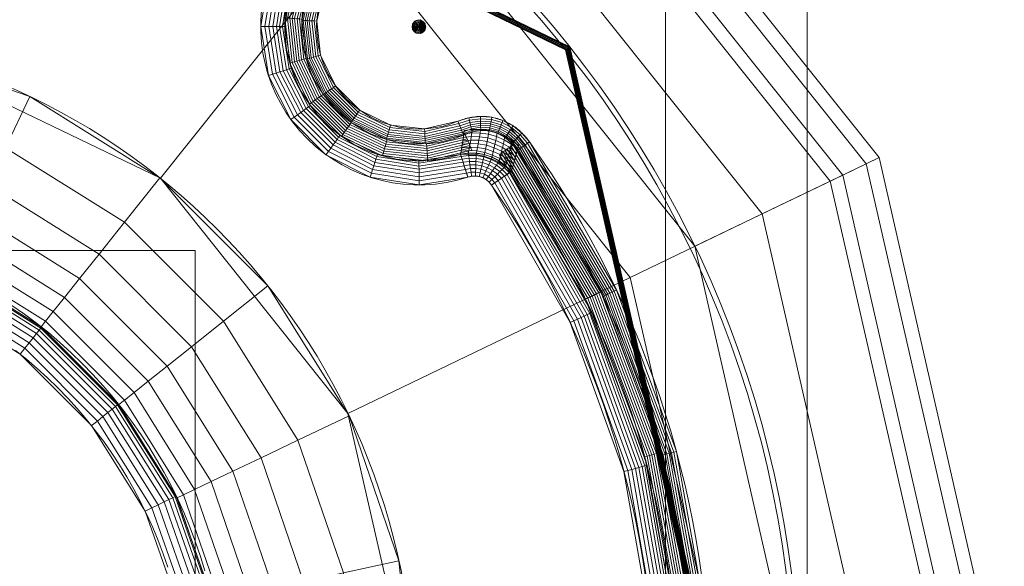
# Model space of a CAD drawing. Units: millimetres. Extents: x -366 to 366, y -357 to 357.
# Drawn here: x 81 to 366, y 41 to 199 of the extents above; entities that cross this region are included whole.
import ezdxf

# ---------------------------------------------------------------- set-up
doc = ezdxf.new("R2010")
doc.units = ezdxf.units.MM
doc.layers.add('1', color=7, linetype='CONTINUOUS', true_color=0xffffff)

msp = doc.modelspace()

# ---------------------------------------------------------------- linework, layer by layer
at = {"layer": '1', "color": 252, "linetype": 'Continuous', "lineweight": 13}
for points in [[(228.79, 163.48, 0.7), (228.51, 163.86, 0.7), (228.22, 164.23, 0.7), (227.93, 164.59, 0.7), (227.62, 164.95, 0.7), (227.31, 165.3, 0.7), (226.99, 165.64, 0.7), (226.66, 165.97, 0.7), (226.32, 166.29, 0.7), (225.98, 166.61, 0.7), (225.63, 166.91, 0.7), (225.27, 167.21, 0.7), (224.9, 167.49, 0.7), (224.53, 167.77, 0.7), (224.14, 168.03, 0.7), (223.76, 168.29, 0.7), (223.36, 168.53, 0.7), (222.96, 168.76, 0.7), (222.55, 168.99, 0.7), (222.14, 169.2, 0.7), (221.72, 169.4, 0.7), (221.29, 169.58, 0.7), (220.86, 169.76, 0.7), (220.42, 169.92, 0.7), (219.97, 170.07, 0.7), (219.52, 170.21, 0.7), (219.07, 170.33, 0.7), (218.61, 170.44, 0.7), (218.16, 170.53, 0.7), (217.7, 170.62, 0.7), (217.24, 170.68, 0.7), (216.77, 170.74, 0.7), (216.31, 170.78, 0.7), (215.84, 170.81, 0.7), (215.38, 170.83, 0.7), (214.91, 170.83, 0.7), (214.45, 170.82, 0.7), (213.98, 170.8, 0.7), (213.52, 170.76, 0.7), (213.06, 170.71, 0.7), (212.6, 170.65, 0.7), (212.13, 170.58, 0.7), (211.67, 170.5, 0.7), (211.22, 170.4, 0.7), (210.76, 170.3, 0.7), (210.31, 170.18, 0.7), (209.86, 170.05, 0.7), (209.41, 169.91, 0.7), (208.97, 169.76, 0.7), (208.53, 169.59, 0.7), (208.09, 169.42, 0.7)], [(209.74, 165.41, 3.2), (209.73, 165.3, 3.37), (209.71, 165.19, 3.54), (209.7, 165.08, 3.71), (209.68, 164.97, 3.88), (209.67, 164.85, 4.05), (209.65, 164.74, 4.22), (209.63, 164.63, 4.39), (209.62, 164.52, 4.56), (209.6, 164.41, 4.73), (209.59, 164.3, 4.9), (209.57, 164.18, 5.07), (209.55, 164.07, 5.24), (209.54, 163.96, 5.41), (209.52, 163.85, 5.58), (209.5, 163.74, 5.75), (209.49, 163.63, 5.92), (209.47, 163.51, 6.09), (209.45, 163.4, 6.26), (209.43, 163.29, 6.43), (209.42, 163.18, 6.6), (209.4, 163.07, 6.77), (209.38, 162.96, 6.94), (209.36, 162.85, 7.11), (209.35, 162.73, 7.28), (209.33, 162.62, 7.45), (209.31, 162.51, 7.62), (209.29, 162.4, 7.79), (209.27, 162.29, 7.96), (209.25, 162.18, 8.13), (209.23, 162.07, 8.3), (209.22, 161.96, 8.47), (209.2, 161.84, 8.64), (209.18, 161.73, 8.81), (209.16, 161.62, 8.98), (209.14, 161.51, 9.15), (209.12, 161.4, 9.32), (209.1, 161.29, 9.49), (209.08, 161.18, 9.66), (209.06, 161.07, 9.83), (209.04, 160.96, 10), (209.02, 160.85, 10.17), (209, 160.74, 10.34), (208.98, 160.63, 10.51), (208.95, 160.51, 10.68), (208.93, 160.4, 10.85), (208.91, 160.29, 11.02), (208.89, 160.18, 11.19), (208.87, 160.07, 11.36), (208.85, 159.96, 11.53), (208.83, 159.85, 11.7)], [(209.74, 165.41, 3.2), (210.06, 165.57, 3.17), (210.39, 165.71, 3.13), (210.72, 165.84, 3.1), (211.06, 165.97, 3.07), (211.39, 166.09, 3.04), (211.73, 166.2, 3.01), (212.07, 166.3, 2.98), (212.42, 166.39, 2.95), (212.76, 166.47, 2.93), (213.11, 166.54, 2.9), (213.46, 166.61, 2.88), (213.81, 166.66, 2.86), (214.16, 166.7, 2.84), (214.52, 166.73, 2.82), (214.87, 166.75, 2.8), (215.22, 166.77, 2.79), (215.58, 166.77, 2.77), (215.93, 166.75, 2.76), (216.28, 166.73, 2.75), (216.64, 166.7, 2.74), (216.99, 166.65, 2.73), (217.34, 166.6, 2.73), (217.69, 166.53, 2.72), (218.04, 166.45, 2.72), (218.39, 166.35, 2.72), (218.73, 166.25, 2.72), (219.07, 166.13, 2.73), (219.41, 166, 2.73), (219.74, 165.87, 2.74), (220.07, 165.72, 2.75), (220.39, 165.56, 2.76), (220.7, 165.39, 2.77), (221.01, 165.21, 2.78), (221.32, 165.02, 2.8), (221.62, 164.82, 2.81), (221.91, 164.61, 2.83), (222.2, 164.39, 2.85), (222.48, 164.17, 2.87), (222.75, 163.93, 2.89), (223.01, 163.69, 2.91), (223.27, 163.45, 2.94), (223.52, 163.2, 2.96), (223.76, 162.94, 2.99), (224, 162.67, 3.02), (224.22, 162.4, 3.04), (224.45, 162.12, 3.07), (224.66, 161.84, 3.1), (224.87, 161.55, 3.13), (225.07, 161.26, 3.17), (225.27, 160.96, 3.2)], [(223.53, 154.9, 11.7), (223.32, 155.15, 11.75), (223.1, 155.39, 11.8), (222.88, 155.63, 11.85), (222.65, 155.86, 11.89), (222.41, 156.09, 11.94), (222.18, 156.31, 11.98), (221.93, 156.53, 12.02), (221.68, 156.74, 12.06), (221.43, 156.94, 12.09), (221.18, 157.14, 12.13), (220.91, 157.34, 12.16), (220.65, 157.53, 12.19), (220.38, 157.71, 12.22), (220.11, 157.89, 12.24), (219.83, 158.06, 12.26), (219.55, 158.23, 12.29), (219.26, 158.39, 12.3), (218.97, 158.54, 12.32), (218.68, 158.69, 12.34), (218.39, 158.83, 12.35), (218.09, 158.97, 12.36), (217.79, 159.1, 12.37), (217.48, 159.22, 12.37), (217.17, 159.33, 12.38), (216.86, 159.44, 12.38), (216.55, 159.54, 12.38), (216.24, 159.63, 12.37), (215.92, 159.72, 12.37), (215.6, 159.8, 12.36), (215.29, 159.87, 12.35), (214.97, 159.94, 12.34), (214.65, 160, 12.32), (214.32, 160.05, 12.31), (214, 160.09, 12.29), (213.68, 160.13, 12.27), (213.35, 160.16, 12.24), (213.03, 160.19, 12.22), (212.7, 160.2, 12.19), (212.38, 160.21, 12.16), (212.05, 160.21, 12.13), (211.73, 160.21, 12.1), (211.4, 160.2, 12.06), (211.08, 160.18, 12.02), (210.75, 160.15, 11.98), (210.43, 160.12, 11.94), (210.11, 160.08, 11.9), (209.79, 160.03, 11.85), (209.47, 159.98, 11.8), (209.15, 159.92, 11.75), (208.83, 159.85, 11.7)], [(223.53, 154.9, 11.7), (223.57, 155.02, 11.53), (223.6, 155.14, 11.36), (223.64, 155.26, 11.19), (223.68, 155.38, 11.02), (223.71, 155.5, 10.85), (223.75, 155.62, 10.68), (223.79, 155.74, 10.51), (223.82, 155.86, 10.34), (223.86, 155.98, 10.16), (223.9, 156.1, 9.99), (223.93, 156.22, 9.82), (223.97, 156.34, 9.65), (224, 156.46, 9.48), (224.04, 156.58, 9.31), (224.08, 156.7, 9.14), (224.11, 156.82, 8.97), (224.15, 156.94, 8.8), (224.18, 157.06, 8.63), (224.22, 157.18, 8.46), (224.25, 157.3, 8.29), (224.29, 157.42, 8.12), (224.32, 157.54, 7.95), (224.36, 157.66, 7.78), (224.39, 157.79, 7.61), (224.43, 157.91, 7.44), (224.46, 158.03, 7.27), (224.5, 158.15, 7.1), (224.53, 158.27, 6.93), (224.57, 158.39, 6.76), (224.6, 158.51, 6.59), (224.63, 158.64, 6.42), (224.67, 158.76, 6.25), (224.7, 158.88, 6.08), (224.74, 159, 5.91), (224.77, 159.12, 5.74), (224.8, 159.24, 5.57), (224.84, 159.37, 5.4), (224.87, 159.49, 5.23), (224.9, 159.61, 5.06), (224.94, 159.73, 4.89), (224.97, 159.85, 4.72), (225, 159.98, 4.55), (225.04, 160.1, 4.39), (225.07, 160.22, 4.22), (225.1, 160.34, 4.05), (225.14, 160.47, 3.88), (225.17, 160.59, 3.71), (225.2, 160.71, 3.54), (225.23, 160.84, 3.37), (225.27, 160.96, 3.2)], [(210.97, 153.26, 15.7), (211.12, 153.31, 15.7), (211.27, 153.35, 15.7), (211.43, 153.39, 15.7), (211.58, 153.43, 15.7), (211.73, 153.46, 15.7), (211.88, 153.49, 15.7), (212.04, 153.52, 15.7), (212.19, 153.54, 15.7), (212.35, 153.55, 15.7), (212.5, 153.57, 15.7), (212.66, 153.58, 15.7), (212.81, 153.58, 15.7), (212.97, 153.58, 15.7), (213.12, 153.58, 15.7), (213.28, 153.58, 15.7), (213.43, 153.57, 15.7), (213.58, 153.55, 15.7), (213.74, 153.53, 15.7), (213.89, 153.51, 15.7), (214.04, 153.48, 15.7), (214.2, 153.45, 15.7), (214.35, 153.42, 15.7), (214.5, 153.38, 15.7), (214.65, 153.34, 15.7), (214.8, 153.29, 15.7), (214.94, 153.24, 15.7), (215.09, 153.18, 15.7), (215.23, 153.12, 15.7), (215.37, 153.06, 15.7), (215.51, 152.99, 15.7), (215.65, 152.92, 15.7), (215.79, 152.84, 15.7), (215.92, 152.76, 15.7), (216.05, 152.68, 15.7), (216.18, 152.6, 15.7), (216.31, 152.51, 15.7), (216.44, 152.42, 15.7), (216.56, 152.32, 15.7), (216.68, 152.22, 15.7), (216.8, 152.12, 15.7), (216.91, 152.02, 15.7), (217.03, 151.91, 15.7), (217.14, 151.8, 15.7), (217.25, 151.69, 15.7), (217.35, 151.57, 15.7), (217.45, 151.45, 15.7), (217.55, 151.33, 15.7), (217.65, 151.21, 15.7), (217.74, 151.08, 15.7), (217.83, 150.95, 15.7)], [(78.99, 116.15, 232.77), (82.58, 113.62, 232.77), (86.09, 110.99, 232.77), (89.52, 108.24, 232.77), (92.86, 105.38, 232.77), (96.13, 102.41, 232.77), (99.32, 99.32, 232.77), (102.41, 96.13, 232.77), (105.38, 92.86, 232.77), (108.24, 89.52, 232.77), (110.99, 86.09, 232.77), (113.62, 82.58, 232.77), (116.15, 78.99, 232.77), (118.56, 75.32, 232.77), (120.86, 71.57, 232.77), (123.04, 67.75, 232.77), (125.12, 63.84, 232.77), (127.07, 59.85, 232.77), (128.9, 55.81, 232.77), (130.59, 51.73, 232.77), (132.15, 47.61, 232.77), (133.57, 43.46, 232.77), (134.86, 39.27, 232.77)], [(124.07, 40.37, 223.29), (122.75, 44.23, 223.29), (121.3, 48.05, 223.29), (119.73, 51.84, 223.29), (118.04, 55.6, 223.29), (116.22, 59.3, 223.29), (114.3, 62.93, 223.29), (112.27, 66.48, 223.29), (110.13, 69.96, 223.29), (107.89, 73.37, 223.29), (105.55, 76.71, 223.29), (103.1, 79.97, 223.29), (100.55, 83.15, 223.29), (97.89, 86.26, 223.29), (95.13, 89.3, 223.29), (92.26, 92.26, 223.29), (89.3, 95.13, 223.29), (86.26, 97.89, 223.29), (83.15, 100.55, 223.29), (79.97, 103.1, 223.29)]]:
    msp.add_polyline3d(points, dxfattribs=at)
at = {"layer": '1', "color": 252, "linetype": 'Continuous', "lineweight": 13, "extrusion": (0, 0, -1)}
msp.add_circle((-196.79, 196.79, -0.7), 2, dxfattribs=at)
for centre, radius, start, end in [((0, 0, -0.7), 305.56, 92.3725, 87.6275), ((-196.79, 196.79, -11.7), 38.85, 251.953, 18.047), ((-196.79, 196.79, -0.7), 29.61, 247.5743, 22.4257), ((0, 0, -470.67), 195.61, 90, 180), ((0, 0, -3.2), 276.86, 144.453, 215.547), ((0, 0, -15.7), 265.03, 145.2791, 214.7209)]:
    msp.add_arc(centre, radius, start, end, dxfattribs=at)
at = {"layer": '1', "color": 252, "linetype": 'Continuous', "lineweight": 13}
for centre, radius, start, end in [((0, 0, 0.84), 307.07, 0, 87.6389), ((196.79, 196.79, 15.7), 45.78, 161.953, 288.047), ((196.79, 196.79, 3.2), 33.94, 157.5743, 292.4257), ((0, 0, 0.7), 281.19, 324.453, 35.547), ((0, 0, 11.7), 271.95, 325.2791, 34.7209)]:
    msp.add_arc(centre, radius, start, end, dxfattribs=at)
at = {"layer": '1', "color": 252, "linetype": 'Continuous', "lineweight": 13, "extrusion": (-0.924375, -0.381486, 0)}
msp.add_arc((-77.22, 5.7, -256.98), 5, 270, 330, dxfattribs=at)
at = {"layer": '1', "color": 252, "linetype": 'Continuous', "lineweight": 13, "extrusion": (-0.58137, 0.813639, 0)}
msp.add_arc((-281.19, 5.7), 5, 270, 330, dxfattribs=at)
at = {"layer": '1', "color": 252, "linetype": 'Continuous', "lineweight": 13, "extrusion": (0.950803, 0.309797, 1.90892e-14)}
msp.add_arc((80.37, 7.7, 248.07), 8, 30, 90, dxfattribs=at)
at = {"layer": '1', "color": 252, "linetype": 'Continuous', "lineweight": 13, "extrusion": (0.56958, -0.821936, 0)}
msp.add_arc((265.03, 7.7), 8, 30, 90, dxfattribs=at)

# ---------------------------------------------------------------- meshes
at = {"layer": '1', "color": 252, "linetype": 'Continuous', "lineweight": 13}
mesh = msp.add_polymesh((8, 8), dxfattribs=at)
for k, corner in enumerate([(-195.61, 0, 470.67), (-176.24, 84.87, 470.67), (-121.96, 152.94, 470.67), (-43.53, 190.71, 470.67), (43.53, 190.71, 470.67), (121.96, 152.94, 470.67), (176.24, 84.87, 470.67), (195.61, 0, 470.67), (-286.33, 0, 571.34), (-257.97, 124.23, 571.34), (-178.52, 223.86, 571.34), (-63.71, 279.15, 571.34), (63.71, 279.15, 571.34), (178.52, 223.86, 571.34), (257.97, 124.23, 571.34), (286.33, 0, 571.34), (-328.69, 0, 513.81), (-296.14, 142.61, 513.81), (-204.94, 256.98, 513.81), (-73.14, 320.45, 513.81), (73.14, 320.45, 513.81), (204.94, 256.98, 513.81), (296.14, 142.61, 513.81), (328.69, 0, 513.81), (-350.59, 0, 382.08), (-315.87, 152.12, 382.08), (-218.59, 274.1, 382.08), (-78.01, 341.8, 382.08), (78.01, 341.8, 382.08), (218.59, 274.1, 382.08), (315.87, 152.12, 382.08), (350.59, 0, 382.08), (-362.16, 0, 242.64), (-326.3, 157.14, 242.64), (-225.8, 283.15, 242.64), (-80.59, 353.08, 242.64), (80.59, 353.08, 242.64), (225.8, 283.15, 242.64), (326.3, 157.14, 242.64), (362.16, 0, 242.64), (-366.25, 0, 125.88), (-329.98, 158.91, 125.88), (-228.36, 286.35, 125.88), (-81.5, 357.07, 125.88), (81.5, 357.07, 125.88), (228.36, 286.35, 125.88), (329.98, 158.91, 125.88), (366.25, 0, 125.88), (-354.64, 0, 42.01), (-319.52, 153.87, 42.01), (-221.11, 277.27, 42.01), (-78.91, 345.75, 42.01), (78.91, 345.75, 42.01), (221.11, 277.27, 42.01), (319.52, 153.87, 42.01), (354.64, 0, 42.01), (-307.07, 0, 0.84), (-276.66, 133.23, 0.84), (-191.46, 240.08, 0.84), (-68.33, 299.38, 0.84), (68.33, 299.38, 0.84), (191.46, 240.08, 0.84), (276.66, 133.23, 0.84), (307.07, 0, 0.84)]):
    mesh.set_mesh_vertex(divmod(k, 8), corner)
mesh = msp.add_polymesh((2, 2), dxfattribs=at)
for k, corner in enumerate([(-309.23, -309.23, 0.7), (-309.23, 308.97, 0.7), (309.23, -309.23, 0.7), (309.23, 308.97, 0.7)]):
    mesh.set_mesh_vertex(divmod(k, 2), corner)
mesh = msp.add_polymesh((8, 8), dxfattribs=at)
for k, corner in enumerate([(0.82, 307.07, 0.84), (0.82, 306.86, 0.81), (0.82, 306.65, 0.77), (0.82, 306.43, 0.75), (0.82, 306.21, 0.73), (0.82, 306, 0.71), (0.82, 305.78, 0.7), (0.82, 305.56, 0.7), (240.45, 191, 0.84), (240.28, 190.87, 0.81), (240.11, 190.73, 0.77), (239.94, 190.6, 0.75), (239.77, 190.46, 0.73), (239.6, 190.33, 0.71), (239.43, 190.19, 0.7), (239.26, 190.06, 0.7), (299.3, -68.67, 0.84), (299.09, -68.63, 0.81), (298.88, -68.58, 0.77), (298.67, -68.53, 0.75), (298.46, -68.48, 0.73), (298.25, -68.43, 0.71), (298.04, -68.38, 0.7), (297.82, -68.34, 0.7), (133.13, -276.72, 0.84), (133.04, -276.52, 0.81), (132.94, -276.33, 0.77), (132.85, -276.14, 0.75), (132.76, -275.94, 0.73), (132.66, -275.75, 0.71), (132.57, -275.55, 0.7), (132.47, -275.35, 0.7), (-133.13, -276.72, 0.84), (-133.04, -276.52, 0.81), (-132.94, -276.33, 0.77), (-132.85, -276.14, 0.75), (-132.76, -275.94, 0.73), (-132.66, -275.75, 0.71), (-132.57, -275.55, 0.7), (-132.47, -275.35, 0.7), (-299.3, -68.67, 0.84), (-299.09, -68.63, 0.81), (-298.88, -68.58, 0.77), (-298.67, -68.53, 0.75), (-298.46, -68.48, 0.73), (-298.25, -68.43, 0.71), (-298.04, -68.38, 0.7), (-297.82, -68.34, 0.7), (-240.45, 191, 0.84), (-240.28, 190.87, 0.81), (-240.11, 190.73, 0.77), (-239.94, 190.6, 0.75), (-239.77, 190.46, 0.73), (-239.6, 190.33, 0.71), (-239.43, 190.19, 0.7), (-239.26, 190.06, 0.7), (-0.82, 307.07, 0.84), (-0.82, 306.86, 0.81), (-0.82, 306.65, 0.77), (-0.82, 306.43, 0.75), (-0.82, 306.21, 0.73), (-0.82, 306, 0.71), (-0.82, 305.78, 0.7), (-0.82, 305.56, 0.7)]):
    mesh.set_mesh_vertex(divmod(k, 8), corner)
mesh = msp.add_polymesh((2, 2), dxfattribs=at)
for k, corner in enumerate([(268.21, -268.21, 15.7), (268.21, 268.21, 15.7), (-268.21, -268.21, 15.7), (-268.21, 268.21, 15.7)]):
    mesh.set_mesh_vertex(divmod(k, 2), corner)
mesh = msp.add_polymesh((8, 8), dxfattribs=at)
for k, corner in enumerate([(208.83, 159.85, 11.7), (209.04, 159.21, 12.69), (209.29, 158.44, 13.56), (209.58, 157.55, 14.31), (209.9, 156.56, 14.91), (210.24, 155.51, 15.34), (210.6, 154.4, 15.61), (210.97, 153.26, 15.7), (196.81, 157.94, 11.7), (196.81, 157.27, 12.69), (196.81, 156.45, 13.56), (196.82, 155.52, 14.31), (196.82, 154.48, 14.91), (196.82, 153.37, 15.34), (196.82, 152.2, 15.61), (196.82, 151.01, 15.7), (184.8, 159.84, 11.7), (184.59, 159.2, 12.69), (184.34, 158.42, 13.56), (184.05, 157.53, 14.31), (183.73, 156.55, 14.91), (183.39, 155.49, 15.34), (183.03, 154.38, 15.61), (182.66, 153.25, 15.7), (173.96, 165.36, 11.7), (173.56, 164.81, 12.69), (173.09, 164.15, 13.56), (172.54, 163.4, 14.31), (171.93, 162.56, 14.91), (171.27, 161.66, 15.34), (170.59, 160.72, 15.61), (169.89, 159.75, 15.7), (165.36, 173.96, 11.7), (164.81, 173.56, 12.69), (164.15, 173.09, 13.56), (163.4, 172.54, 14.31), (162.56, 171.93, 14.91), (161.66, 171.27, 15.34), (160.72, 170.59, 15.61), (159.75, 169.89, 15.7), (159.84, 184.8, 11.7), (159.2, 184.59, 12.69), (158.42, 184.34, 13.56), (157.53, 184.05, 14.31), (156.55, 183.73, 14.91), (155.49, 183.39, 15.34), (154.38, 183.03, 15.61), (153.25, 182.66, 15.7), (157.94, 196.81, 11.7), (157.27, 196.81, 12.69), (156.45, 196.81, 13.56), (155.52, 196.82, 14.31), (154.48, 196.82, 14.91), (153.37, 196.82, 15.34), (152.2, 196.82, 15.61), (151.01, 196.82, 15.7), (159.85, 208.83, 11.7), (159.21, 209.04, 12.69), (158.44, 209.29, 13.56), (157.55, 209.58, 14.31), (156.56, 209.9, 14.91), (155.51, 210.24, 15.34), (154.4, 210.6, 15.61), (153.26, 210.97, 15.7)]):
    mesh.set_mesh_vertex(divmod(k, 8), corner)
mesh = msp.add_polymesh((8, 8), dxfattribs=at)
for k, corner in enumerate([(165.6, 210.18, 3.2), (164.96, 210.46, 4.41), (164.31, 210.73, 5.63), (163.67, 211.01, 6.84), (163.02, 211.29, 8.06), (162.38, 211.56, 9.27), (161.74, 211.84, 10.49), (161.09, 212.12, 11.7), (162.92, 199, 3.2), (162.22, 199.05, 4.41), (161.52, 199.1, 5.63), (160.82, 199.14, 6.84), (160.12, 199.19, 8.06), (159.42, 199.23, 9.27), (158.72, 199.28, 10.49), (158.02, 199.32, 11.7), (164.12, 187.57, 3.2), (163.45, 187.38, 4.41), (162.77, 187.19, 5.63), (162.1, 187, 6.84), (161.42, 186.81, 8.06), (160.75, 186.62, 9.27), (160.07, 186.43, 10.49), (159.4, 186.24, 11.7), (169.07, 177.2, 3.2), (168.5, 176.8, 4.41), (167.93, 176.39, 5.63), (167.35, 175.99, 6.84), (166.78, 175.58, 8.06), (166.21, 175.18, 9.27), (165.64, 174.77, 10.49), (165.06, 174.37, 11.7), (177.2, 169.07, 3.2), (176.8, 168.5, 4.41), (176.39, 167.93, 5.63), (175.99, 167.35, 6.84), (175.58, 166.78, 8.06), (175.18, 166.21, 9.27), (174.77, 165.64, 10.49), (174.37, 165.06, 11.7), (187.57, 164.12, 3.2), (187.38, 163.45, 4.41), (187.19, 162.77, 5.63), (187, 162.1, 6.84), (186.81, 161.42, 8.06), (186.62, 160.75, 9.27), (186.43, 160.07, 10.49), (186.24, 159.4, 11.7), (199, 162.92, 3.2), (199.05, 162.22, 4.41), (199.1, 161.52, 5.63), (199.14, 160.82, 6.84), (199.19, 160.12, 8.06), (199.23, 159.42, 9.27), (199.28, 158.72, 10.49), (199.32, 158.02, 11.7), (210.18, 165.6, 3.2), (210.46, 164.96, 4.41), (210.73, 164.31, 5.63), (211.01, 163.67, 6.84), (211.29, 163.02, 8.06), (211.56, 162.38, 9.27), (211.84, 161.74, 10.49), (212.12, 161.09, 11.7)]):
    mesh.set_mesh_vertex(divmod(k, 8), corner)
mesh = msp.add_polymesh((8, 8), dxfattribs=at)
for k, corner in enumerate([(169.42, 208.09, 0.7), (168.73, 208.37, 0.76), (168.06, 208.65, 0.92), (167.41, 208.92, 1.2), (166.81, 209.16, 1.57), (166.27, 209.39, 2.03), (165.8, 209.58, 2.58), (165.41, 209.74, 3.2), (167.22, 198.42, 0.7), (166.48, 198.47, 0.76), (165.75, 198.51, 0.92), (165.06, 198.54, 1.2), (164.41, 198.58, 1.57), (163.83, 198.61, 2.03), (163.32, 198.64, 2.58), (162.9, 198.66, 3.2), (168.34, 188.58, 0.7), (167.62, 188.37, 0.76), (166.92, 188.17, 0.92), (166.26, 187.98, 1.2), (165.63, 187.8, 1.57), (165.07, 187.63, 2.03), (164.58, 187.49, 2.58), (164.18, 187.38, 3.2), (172.64, 179.65, 0.7), (172.04, 179.22, 0.76), (171.44, 178.8, 0.92), (170.87, 178.39, 1.2), (170.35, 178.02, 1.57), (169.87, 177.68, 2.03), (169.46, 177.39, 2.58), (169.11, 177.14, 3.2), (179.65, 172.64, 0.7), (179.22, 172.04, 0.76), (178.8, 171.44, 0.92), (178.39, 170.87, 1.2), (178.02, 170.35, 1.57), (177.68, 169.87, 2.03), (177.39, 169.46, 2.58), (177.14, 169.11, 3.2), (188.58, 168.34, 0.7), (188.37, 167.62, 0.76), (188.17, 166.92, 0.92), (187.98, 166.26, 1.2), (187.8, 165.63, 1.57), (187.63, 165.07, 2.03), (187.49, 164.58, 2.58), (187.38, 164.18, 3.2), (198.42, 167.22, 0.7), (198.47, 166.48, 0.76), (198.51, 165.75, 0.92), (198.54, 165.06, 1.2), (198.58, 164.41, 1.57), (198.61, 163.83, 2.03), (198.64, 163.32, 2.58), (198.66, 162.9, 3.2), (208.09, 169.42, 0.7), (208.37, 168.73, 0.76), (208.65, 168.06, 0.92), (208.92, 167.41, 1.2), (209.16, 166.81, 1.57), (209.39, 166.27, 2.03), (209.58, 165.8, 2.58), (209.74, 165.41, 3.2)]):
    mesh.set_mesh_vertex(divmod(k, 8), corner)
mesh = msp.add_polymesh((8, 8), dxfattribs=at)
for k, corner in enumerate([(196.79, 196.79, 2.7), (196.51, 196.79, 2.41), (196.22, 196.79, 2.13), (195.93, 196.79, 1.84), (195.65, 196.79, 1.56), (195.36, 196.79, 1.27), (195.08, 196.79, 0.99), (194.79, 196.79, 0.7), (196.79, 196.79, 2.7), (196.61, 197.01, 2.41), (196.43, 197.24, 2.13), (196.26, 197.46, 1.84), (196.08, 197.68, 1.56), (195.9, 197.91, 1.27), (195.72, 198.13, 0.99), (195.54, 198.35, 0.7), (196.79, 196.79, 2.7), (196.85, 197.07, 2.41), (196.92, 197.35, 2.13), (196.98, 197.63, 1.84), (197.05, 197.91, 1.56), (197.11, 198.18, 1.27), (197.17, 198.46, 0.99), (197.24, 198.74, 0.7), (196.79, 196.79, 2.7), (197.05, 196.92, 2.41), (197.31, 197.04, 2.13), (197.56, 197.16, 1.84), (197.82, 197.29, 1.56), (198.08, 197.41, 1.27), (198.34, 197.53, 0.99), (198.59, 197.66, 0.7), (196.79, 196.79, 2.7), (197.05, 196.67, 2.41), (197.31, 196.54, 2.13), (197.56, 196.42, 1.84), (197.82, 196.3, 1.56), (198.08, 196.17, 1.27), (198.34, 196.05, 0.99), (198.59, 195.92, 0.7), (196.79, 196.79, 2.7), (196.85, 196.51, 2.41), (196.92, 196.23, 2.13), (196.98, 195.96, 1.84), (197.05, 195.68, 1.56), (197.11, 195.4, 1.27), (197.17, 195.12, 0.99), (197.24, 194.84, 0.7), (196.79, 196.79, 2.7), (196.61, 196.57, 2.41), (196.43, 196.34, 2.13), (196.26, 196.12, 1.84), (196.08, 195.9, 1.56), (195.9, 195.67, 1.27), (195.72, 195.45, 0.99), (195.54, 195.23, 0.7), (196.79, 196.79, 2.7), (196.51, 196.79, 2.41), (196.22, 196.79, 2.13), (195.93, 196.79, 1.84), (195.65, 196.79, 1.56), (195.36, 196.79, 1.27), (195.08, 196.79, 0.99), (194.79, 196.79, 0.7)]):
    mesh.set_mesh_vertex(divmod(k, 8), corner)
mesh = msp.add_polymesh((8, 8), dxfattribs=at)
for k, corner in enumerate([(-1.32, 140.45, 232.77), (30.33, 137.15, 232.77), (60.43, 126.8, 232.77), (87.43, 109.93, 232.77), (109.93, 87.43, 232.77), (126.8, 60.43, 232.77), (137.15, 30.33, 232.77), (140.45, -1.32, 232.77), (-1.34, 142.49, 267.94), (30.77, 139.14, 267.94), (61.31, 128.64, 267.94), (88.7, 111.53, 267.94), (111.53, 88.7, 267.94), (128.64, 61.31, 267.94), (139.14, 30.77, 267.94), (142.49, -1.34, 267.94), (-1.38, 146.08, 302.99), (31.55, 142.64, 302.99), (62.85, 131.87, 302.99), (90.93, 114.34, 302.99), (114.34, 90.93, 302.99), (131.87, 62.85, 302.99), (142.64, 31.55, 302.99), (146.08, -1.38, 302.99), (-1.43, 151.34, 337.82), (32.68, 147.78, 337.82), (65.12, 136.62, 337.82), (94.2, 118.45, 337.82), (118.45, 94.2, 337.82), (136.62, 65.12, 337.82), (147.78, 32.68, 337.82), (151.34, -1.43, 337.82), (-1.49, 158.33, 372.35), (34.19, 154.6, 372.35), (68.12, 142.94, 372.35), (98.56, 123.93, 372.35), (123.93, 98.56, 372.35), (142.94, 68.12, 372.35), (154.6, 34.19, 372.35), (158.33, -1.49, 372.35), (-1.58, 167.37, 406.4), (36.14, 163.42, 406.4), (72.01, 151.09, 406.4), (104.18, 131, 406.4), (131, 104.18, 406.4), (151.09, 72.01, 406.4), (163.42, 36.14, 406.4), (167.37, -1.58, 406.4), (-1.69, 179.17, 439.58), (38.69, 174.95, 439.58), (77.09, 161.75, 439.58), (111.53, 140.24, 439.58), (140.24, 111.53, 439.58), (161.75, 77.09, 439.58), (174.95, 38.69, 439.58), (179.17, -1.69, 439.58), (-1.84, 195.61, 470.67), (42.24, 191, 470.67), (84.16, 176.58, 470.67), (121.76, 153.1, 470.67), (153.1, 121.76, 470.67), (176.58, 84.16, 470.67), (191, 42.24, 470.67), (195.61, -1.84, 470.67)]):
    mesh.set_mesh_vertex(divmod(k, 8), corner)
mesh = msp.add_polymesh((8, 8), dxfattribs=at)
for k, corner in enumerate([(225.27, 160.96, 3.2), (225.61, 161.2, 2.58), (226.02, 161.5, 2.03), (226.5, 161.84, 1.57), (227.02, 162.22, 1.2), (227.59, 162.62, 0.92), (228.18, 163.04, 0.76), (228.79, 163.48, 0.7), (223.69, 163.02, 2.98), (223.99, 163.32, 2.41), (224.34, 163.68, 1.91), (224.74, 164.09, 1.49), (225.18, 164.53, 1.15), (225.64, 165.01, 0.9), (226.13, 165.5, 0.75), (226.63, 166.01, 0.7), (221.78, 164.71, 2.82), (222.01, 165.07, 2.29), (222.29, 165.48, 1.82), (222.6, 165.95, 1.43), (222.93, 166.45, 1.11), (223.29, 166.99, 0.89), (223.66, 167.55, 0.75), (224.03, 168.11, 0.7), (219.59, 165.93, 2.73), (219.75, 166.33, 2.22), (219.94, 166.79, 1.78), (220.15, 167.3, 1.4), (220.37, 167.85, 1.1), (220.61, 168.44, 0.88), (220.85, 169.04, 0.74), (221.1, 169.66, 0.7), (217.19, 166.63, 2.73), (217.26, 167.05, 2.22), (217.35, 167.54, 1.77), (217.45, 168.08, 1.4), (217.55, 168.67, 1.1), (217.66, 169.29, 0.88), (217.78, 169.93, 0.74), (217.89, 170.59, 0.7), (214.69, 166.75, 2.81), (214.67, 167.18, 2.28), (214.66, 167.68, 1.82), (214.65, 168.24, 1.43), (214.63, 168.84, 1.11), (214.61, 169.49, 0.88), (214.6, 170.15, 0.75), (214.58, 170.83, 0.7), (212.17, 166.33, 2.97), (212.08, 166.75, 2.41), (211.97, 167.24, 1.91), (211.85, 167.8, 1.48), (211.71, 168.4, 1.15), (211.57, 169.05, 0.9), (211.42, 169.73, 0.75), (211.27, 170.42, 0.7), (209.74, 165.41, 3.2), (209.58, 165.8, 2.58), (209.39, 166.27, 2.03), (209.16, 166.81, 1.57), (208.92, 167.41, 1.2), (208.65, 168.06, 0.92), (208.37, 168.73, 0.76), (208.09, 169.42, 0.7)]):
    mesh.set_mesh_vertex(divmod(k, 8), corner)
mesh = msp.add_polymesh((8, 8), dxfattribs=at)
for k, corner in enumerate([(209.9, 166.72, 1.22), (212.24, 167.05, 1.92), (214.65, 167.05, 2.39), (217.08, 166.72, 2.63), (219.46, 166.07, 2.63), (221.71, 165.11, 2.39), (223.79, 163.88, 1.92), (225.63, 162.4, 1.22), (209.78, 165.73, 2.72), (212.11, 166.03, 3.4), (214.5, 166, 3.86), (216.9, 165.65, 4.1), (219.25, 164.98, 4.1), (221.48, 164.02, 3.86), (223.53, 162.78, 3.4), (225.36, 161.31, 2.72), (209.65, 164.74, 4.22), (211.96, 165.01, 4.89), (214.34, 164.96, 5.34), (216.72, 164.59, 5.58), (219.04, 163.9, 5.58), (221.24, 162.93, 5.34), (223.27, 161.69, 4.89), (225.07, 160.22, 4.22), (209.51, 163.75, 5.73), (211.8, 163.99, 6.38), (214.16, 163.92, 6.83), (216.52, 163.53, 7.05), (218.81, 162.83, 7.05), (220.99, 161.85, 6.83), (223, 160.61, 6.38), (224.77, 159.13, 5.73), (209.35, 162.76, 7.23), (211.63, 162.98, 7.88), (213.97, 162.88, 8.31), (216.31, 162.47, 8.54), (218.58, 161.76, 8.54), (220.73, 160.77, 8.31), (222.71, 159.53, 7.88), (224.47, 158.05, 7.23), (209.18, 161.78, 8.74), (211.45, 161.97, 9.37), (213.77, 161.84, 9.8), (216.08, 161.42, 10.02), (218.33, 160.7, 10.02), (220.46, 159.7, 9.8), (222.42, 158.45, 9.37), (224.16, 156.98, 8.74), (209.01, 160.79, 10.25), (211.26, 160.96, 10.87), (213.56, 160.82, 11.29), (215.85, 160.37, 11.51), (218.08, 159.64, 11.51), (220.19, 158.64, 11.29), (222.12, 157.39, 10.87), (223.84, 155.92, 10.25), (208.82, 159.81, 11.76), (211.06, 159.95, 12.37), (213.34, 159.79, 12.79), (215.61, 159.33, 13), (217.82, 158.59, 13), (219.9, 157.58, 12.79), (221.82, 156.32, 12.37), (223.52, 154.86, 11.76)]):
    mesh.set_mesh_vertex(divmod(k, 8), corner)
mesh = msp.add_polymesh((8, 8), dxfattribs=at)
for k, corner in enumerate([(220.09, 159.75, 11.7), (220.66, 160.16, 10.49), (221.22, 160.57, 9.27), (221.79, 160.98, 8.06), (222.36, 161.4, 6.84), (222.93, 161.81, 5.63), (223.49, 162.22, 4.41), (224.06, 162.63, 3.2), (245.06, 117.92, 11.7), (245.69, 118.22, 10.49), (246.32, 118.52, 9.27), (246.96, 118.83, 8.06), (247.59, 119.13, 6.84), (248.22, 119.44, 5.63), (248.85, 119.74, 4.41), (249.48, 120.04, 3.2), (262.17, 72.3, 11.7), (262.84, 72.48, 10.49), (263.52, 72.67, 9.27), (264.2, 72.86, 8.06), (264.87, 73.04, 6.84), (265.55, 73.23, 5.63), (266.22, 73.42, 4.41), (266.9, 73.6, 3.2), (270.86, 24.36, 11.7), (271.56, 24.42, 10.49), (272.26, 24.49, 9.27), (272.96, 24.55, 8.06), (273.65, 24.61, 6.84), (274.35, 24.67, 5.63), (275.05, 24.74, 4.41), (275.75, 24.8, 3.2), (270.86, -24.36, 11.7), (271.56, -24.42, 10.49), (272.26, -24.49, 9.27), (272.96, -24.55, 8.06), (273.65, -24.61, 6.84), (274.35, -24.67, 5.63), (275.05, -24.74, 4.41), (275.75, -24.8, 3.2), (262.17, -72.3, 11.7), (262.84, -72.48, 10.49), (263.52, -72.67, 9.27), (264.2, -72.86, 8.06), (264.87, -73.04, 6.84), (265.55, -73.23, 5.63), (266.22, -73.42, 4.41), (266.9, -73.6, 3.2), (245.06, -117.92, 11.7), (245.69, -118.22, 10.49), (246.32, -118.52, 9.27), (246.96, -118.83, 8.06), (247.59, -119.13, 6.84), (248.22, -119.44, 5.63), (248.85, -119.74, 4.41), (249.48, -120.04, 3.2), (220.09, -159.75, 11.7), (220.66, -160.16, 10.49), (221.22, -160.57, 9.27), (221.79, -160.98, 8.06), (222.36, -161.4, 6.84), (222.93, -161.81, 5.63), (223.49, -162.22, 4.41), (224.06, -162.63, 3.2)]):
    mesh.set_mesh_vertex(divmod(k, 8), corner)
mesh = msp.add_polymesh((8, 8), dxfattribs=at)
for k, corner in enumerate([(225.27, -160.96, 3.2), (225.61, -161.2, 2.58), (226.02, -161.5, 2.03), (226.5, -161.84, 1.57), (227.02, -162.22, 1.2), (227.59, -162.62, 0.92), (228.18, -163.04, 0.76), (228.79, -163.48, 0.7), (250.12, -118.71, 3.2), (250.5, -118.9, 2.58), (250.96, -119.11, 2.03), (251.49, -119.36, 1.57), (252.07, -119.64, 1.2), (252.7, -119.94, 0.92), (253.36, -120.25, 0.76), (254.03, -120.57, 0.7), (267.13, -72.75, 3.2), (267.54, -72.86, 2.58), (268.03, -72.99, 2.03), (268.59, -73.15, 1.57), (269.22, -73.32, 1.2), (269.89, -73.5, 0.92), (270.59, -73.69, 0.76), (271.31, -73.89, 0.7), (275.77, -24.51, 3.2), (276.19, -24.54, 2.58), (276.7, -24.59, 2.03), (277.28, -24.64, 1.57), (277.93, -24.7, 1.2), (278.62, -24.76, 0.92), (279.35, -24.82, 0.76), (280.09, -24.89, 0.7), (275.77, 24.51, 3.2), (276.19, 24.54, 2.58), (276.7, 24.59, 2.03), (277.28, 24.64, 1.57), (277.93, 24.7, 1.2), (278.62, 24.76, 0.92), (279.35, 24.82, 0.76), (280.09, 24.89, 0.7), (267.13, 72.75, 3.2), (267.54, 72.86, 2.58), (268.03, 72.99, 2.03), (268.59, 73.15, 1.57), (269.22, 73.32, 1.2), (269.89, 73.5, 0.92), (270.59, 73.69, 0.76), (271.31, 73.89, 0.7), (250.12, 118.71, 3.2), (250.5, 118.9, 2.58), (250.96, 119.11, 2.03), (251.49, 119.36, 1.57), (252.07, 119.64, 1.2), (252.7, 119.94, 0.92), (253.36, 120.25, 0.76), (254.03, 120.57, 0.7), (225.27, 160.96, 3.2), (225.61, 161.2, 2.58), (226.02, 161.5, 2.03), (226.5, 161.84, 1.57), (227.02, 162.22, 1.2), (227.59, 162.62, 0.92), (228.18, 163.04, 0.76), (228.79, 163.48, 0.7)]):
    mesh.set_mesh_vertex(divmod(k, 8), corner)
mesh = msp.add_polymesh((8, 8), dxfattribs=at)
for k, corner in enumerate([(210.97, 153.26, 15.7), (210.6, 154.4, 15.61), (210.24, 155.51, 15.34), (209.9, 156.56, 14.91), (209.58, 157.55, 14.31), (209.29, 158.44, 13.56), (209.04, 159.21, 12.69), (208.83, 159.85, 11.7), (212.05, 153.52, 15.7), (211.89, 154.65, 15.62), (211.72, 155.75, 15.38), (211.57, 156.81, 14.98), (211.42, 157.8, 14.43), (211.29, 158.7, 13.74), (211.17, 159.5, 12.94), (211.07, 160.18, 12.02), (213.16, 153.58, 15.7), (213.2, 154.68, 15.62), (213.24, 155.76, 15.4), (213.28, 156.8, 15.02), (213.31, 157.78, 14.51), (213.34, 158.67, 13.87), (213.37, 159.47, 13.11), (213.4, 160.16, 12.25), (214.26, 153.44, 15.7), (214.5, 154.49, 15.63), (214.74, 155.53, 15.41), (214.97, 156.52, 15.05), (215.19, 157.46, 14.55), (215.39, 158.33, 13.93), (215.57, 159.1, 13.2), (215.72, 159.77, 12.36), (215.32, 153.08, 15.7), (215.76, 154.07, 15.63), (216.19, 155.04, 15.41), (216.61, 155.97, 15.05), (217.01, 156.85, 14.55), (217.37, 157.66, 13.93), (217.7, 158.39, 13.2), (217.98, 159.01, 12.36), (216.28, 152.54, 15.7), (216.91, 153.44, 15.62), (217.53, 154.32, 15.4), (218.13, 155.17, 15.02), (218.69, 155.97, 14.51), (219.21, 156.7, 13.87), (219.67, 157.36, 13.11), (220.07, 157.92, 12.24), (217.13, 151.81, 15.7), (217.94, 152.61, 15.62), (218.74, 153.39, 15.38), (219.5, 154.14, 14.98), (220.22, 154.84, 14.43), (220.87, 155.48, 13.74), (221.45, 156.04, 12.93), (221.94, 156.52, 12.02), (217.83, 150.95, 15.7), (218.81, 151.63, 15.61), (219.77, 152.3, 15.34), (220.69, 152.93, 14.91), (221.54, 153.52, 14.31), (222.31, 154.05, 13.56), (222.98, 154.52, 12.69), (223.53, 154.9, 11.7)]):
    mesh.set_mesh_vertex(divmod(k, 8), corner)
mesh = msp.add_polymesh((8, 8), dxfattribs=at)
for k, corner in enumerate([(217.83, 150.95, 15.7), (218.81, 151.63, 15.61), (219.77, 152.3, 15.34), (220.69, 152.93, 14.91), (221.54, 153.52, 14.31), (222.31, 154.05, 13.56), (222.98, 154.52, 12.69), (223.53, 154.9, 11.7), (240.58, 111.17, 15.7), (241.67, 111.67, 15.61), (242.72, 112.16, 15.34), (243.73, 112.62, 14.91), (244.67, 113.06, 14.31), (245.52, 113.45, 13.56), (246.26, 113.79, 12.69), (246.87, 114.07, 11.7), (256.14, 68.06, 15.7), (257.29, 68.37, 15.61), (258.42, 68.66, 15.34), (259.49, 68.95, 14.91), (260.49, 69.22, 14.31), (261.4, 69.46, 13.56), (262.18, 69.67, 12.69), (262.83, 69.84, 11.7), (264.03, 22.91, 15.7), (265.22, 23.02, 15.61), (266.38, 23.12, 15.34), (267.49, 23.21, 14.91), (268.52, 23.3, 14.31), (269.45, 23.39, 13.56), (270.26, 23.46, 12.69), (270.94, 23.51, 11.7), (264.03, -22.91, 15.7), (265.22, -23.02, 15.61), (266.38, -23.12, 15.34), (267.49, -23.21, 14.91), (268.52, -23.3, 14.31), (269.45, -23.39, 13.56), (270.26, -23.46, 12.69), (270.94, -23.51, 11.7), (256.14, -68.06, 15.7), (257.29, -68.37, 15.61), (258.42, -68.66, 15.34), (259.49, -68.95, 14.91), (260.49, -69.22, 14.31), (261.4, -69.46, 13.56), (262.18, -69.67, 12.69), (262.83, -69.84, 11.7), (240.58, -111.17, 15.7), (241.67, -111.67, 15.61), (242.72, -112.16, 15.34), (243.73, -112.62, 14.91), (244.67, -113.06, 14.31), (245.52, -113.45, 13.56), (246.26, -113.79, 12.69), (246.87, -114.07, 11.7), (217.83, -150.95, 15.7), (218.81, -151.63, 15.61), (219.77, -152.3, 15.34), (220.69, -152.93, 14.91), (221.54, -153.52, 14.31), (222.31, -154.05, 13.56), (222.98, -154.52, 12.69), (223.53, -154.9, 11.7)]):
    mesh.set_mesh_vertex(divmod(k, 8), corner)
mesh = msp.add_polymesh((8, 8), dxfattribs=at)
for k, corner in enumerate([(130.47, 0, 223.29), (132.63, 0, 223.52), (134.68, 0, 224.22), (136.53, 0, 225.33), (138.1, 0, 226.82), (139.32, 0, 228.62), (140.11, 0, 230.63), (140.46, 0, 232.77), (127.19, 29.09, 223.29), (129.29, 29.56, 223.52), (131.29, 30.02, 224.22), (133.1, 30.44, 225.33), (134.63, 30.79, 226.82), (135.81, 31.06, 228.62), (136.59, 31.23, 230.63), (136.93, 31.31, 232.77), (117.55, 56.62, 223.29), (119.49, 57.56, 223.52), (121.33, 58.45, 224.22), (123, 59.25, 225.33), (124.42, 59.93, 226.82), (125.51, 60.46, 228.62), (126.23, 60.81, 230.63), (126.54, 60.96, 232.77), (102.03, 81.33, 223.29), (103.71, 82.67, 223.52), (105.31, 83.95, 224.22), (106.76, 85.1, 225.33), (107.99, 86.08, 226.82), (108.94, 86.84, 228.62), (109.56, 87.34, 230.63), (109.83, 87.55, 232.77), (81.33, 102.03, 223.29), (82.67, 103.71, 223.52), (83.95, 105.31, 224.22), (85.1, 106.76, 225.33), (86.08, 107.99, 226.82), (86.84, 108.94, 228.62), (87.34, 109.56, 230.63), (87.55, 109.83, 232.77), (56.62, 117.55, 223.29), (57.56, 119.49, 223.52), (58.45, 121.33, 224.22), (59.25, 123, 225.33), (59.93, 124.42, 226.82), (60.46, 125.51, 228.62), (60.81, 126.23, 230.63), (60.96, 126.54, 232.77), (29.09, 127.19, 223.29), (29.56, 129.29, 223.52), (30.02, 131.29, 224.22), (30.44, 133.1, 225.33), (30.79, 134.63, 226.82), (31.06, 135.81, 228.62), (31.23, 136.59, 230.63), (31.31, 136.93, 232.77), (0, 130.47, 223.29), (0, 132.63, 223.52), (0, 134.68, 224.22), (0, 136.53, 225.33), (0, 138.1, 226.82), (0, 139.32, 228.62), (0, 140.11, 230.63), (0, 140.46, 232.77)]):
    mesh.set_mesh_vertex(divmod(k, 8), corner)
mesh = msp.add_polymesh((2, 2), dxfattribs=at)
for k, corner in enumerate([(132.04, -132.04, 223.29), (132.04, 132.04, 223.29), (-132.04, -132.04, 223.29), (-132.04, 132.04, 223.29)]):
    mesh.set_mesh_vertex(divmod(k, 2), corner)

doc.saveas('drawing.dxf')
